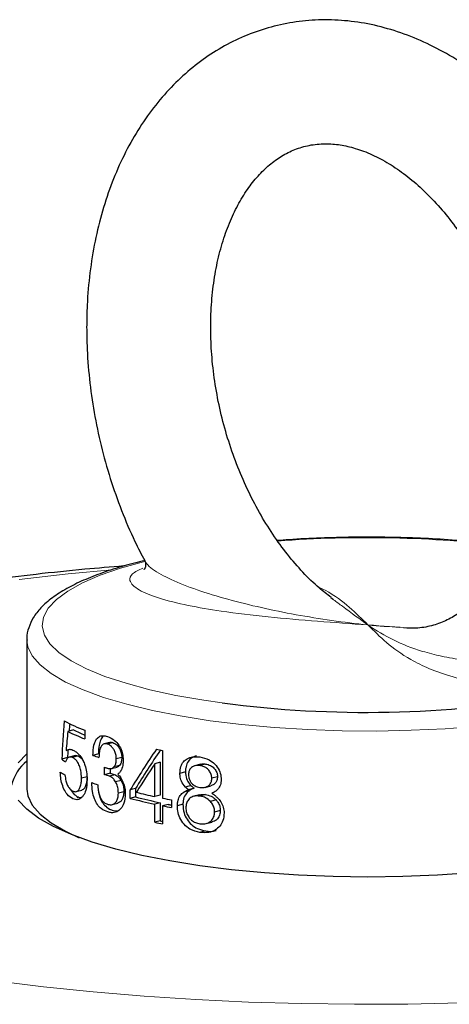
# Model space of a CAD drawing. Units: inches. Extents: x 0.5 to 33.5, y 0.5 to 21.
# Drawn here: x 29.8 to 30.1, y 18 to 18.6 of the extents above; entities that cross this region are included whole.
import ezdxf

# ---------------------------------------------------------------- set-up
doc = ezdxf.new("R2010")
doc.units = ezdxf.units.IN
doc.header["$MEASUREMENT"] = 0

msp = doc.modelspace()

# ---------------------------------------------------------------- linework, layer by layer
at = {"color": 7, "linetype": 'Continuous', "lineweight": 30}
for p, q in [((30.04687, 18.25212), (30.04497, 18.25352)), ((29.84082, 18.22525), (29.84082, 18.12489)), ((29.87212, 18.16468), (29.8683, 18.16366)), ((29.87977, 18.16435), (29.87977, 18.15857)), ((29.87025, 18.15153), (29.86721, 18.15072)), ((29.89639, 18.15624), (29.89271, 18.15526)), ((29.89859, 18.1561), (29.89492, 18.15512)), ((29.8681, 18.14597), (29.86423, 18.14493)), ((29.86731, 18.15079), (29.86721, 18.15072)), ((29.8733, 18.14731), (29.8695, 18.14629)), ((29.87527, 18.14709), (29.87148, 18.14607)), ((29.88891, 18.14849), (29.88521, 18.1475)), ((29.90459, 18.14613), (29.90093, 18.14515)), ((29.93205, 18.15085), (29.93205, 18.11873)), ((29.89305, 18.13448), (29.89305, 18.13963)), ((29.89672, 18.13861), (29.89672, 18.13547)), ((29.89773, 18.1387), (29.90139, 18.13968)), ((29.90302, 18.14068), (29.89936, 18.1397)), ((29.93042, 18.14283), (29.92674, 18.14185)), ((29.92674, 18.11984), (29.92674, 18.14185)), ((29.93042, 18.14283), (29.93042, 18.12082)), ((29.95745, 18.14156), (29.95367, 18.14055)), ((29.9609, 18.14168), (29.9571, 18.14066)), ((29.88126, 18.13316), (29.87752, 18.13216)), ((29.89672, 18.13547), (29.89305, 18.13448)), ((29.90011, 18.13443), (29.89644, 18.13344)), ((29.94738, 18.13637), (29.94365, 18.13537)), ((29.9689, 18.13314), (29.96506, 18.13211)), ((29.90409, 18.13067), (29.90043, 18.12969)), ((29.91387, 18.12528), (29.91022, 18.1243)), ((29.91387, 18.12528), (29.91387, 18.11959)), ((29.95105, 18.12723), (29.9473, 18.12623)), ((29.95317, 18.12538), (29.94941, 18.12437)), ((29.96058, 18.12601), (29.96439, 18.12703)), ((29.87399, 18.12313), (29.87776, 18.12413)), ((29.87556, 18.11933), (29.87442, 18.11903)), ((29.87556, 18.11933), (29.87739, 18.11918)), ((29.90595, 18.12306), (29.90229, 18.12208)), ((29.91022, 18.11861), (29.91022, 18.1243)), ((29.91387, 18.11959), (29.91022, 18.11861)), ((29.93042, 18.12082), (29.92674, 18.11984)), ((29.94998, 18.12375), (29.94624, 18.12275)), ((29.95679, 18.12101), (29.95301, 18.11999)), ((29.96088, 18.12113), (29.95708, 18.12011)), ((29.89818, 18.11437), (29.90185, 18.11535)), ((29.93042, 18.11568), (29.92674, 18.1147)), ((29.92674, 18.1025), (29.92674, 18.1147)), ((29.93042, 18.11568), (29.93042, 18.10348)), ((29.93574, 18.11458), (29.93205, 18.11359)), ((29.93205, 18.11359), (29.93205, 18.10139)), ((29.93805, 18.11756), (29.93805, 18.11242)), ((29.94568, 18.11459), (29.94196, 18.11359)), ((29.96797, 18.11752), (29.96414, 18.11649)), ((29.89885, 18.11042), (29.90208, 18.11032)), ((29.97078, 18.11039), (29.96693, 18.10936)), ((29.93042, 18.10348), (29.92674, 18.1025)), ((29.96139, 18.10166), (29.9652, 18.10268)), ((29.96088, 18.09672), (29.95708, 18.09571))]:
    msp.add_line(p, q, dxfattribs=at)
at = {"color": 8, "linetype": 'Continuous', "lineweight": 0}
msp.add_line((29.87013, 18.15154), (29.86731, 18.15079), dxfattribs=at)
at = {"color": 8, "linetype": 'Continuous', "lineweight": 0, "flags": 128}
for points in [[(29.97211, 18.18277), (29.95976, 18.18456), (29.9409, 18.18786), (29.92342, 18.19167), (29.90749, 18.19594), (29.89328, 18.20062), (29.88094, 18.20567), (29.87061, 18.21103), (29.86239, 18.21666), (29.85637, 18.22247), (29.85262, 18.22842), (29.85117, 18.23445), (29.85204, 18.24048), (29.85522, 18.24646), (29.86068, 18.25231), (29.86835, 18.25799), (29.87817, 18.26342), (29.89001, 18.26855), (29.90377, 18.27334), (29.91928, 18.27771), (29.91986, 18.27786)], [(29.89787, 18.27234), (29.86856, 18.26955), (29.83557, 18.26581)], [(30.14411, 18.16715), (30.12179, 18.16544), (30.09894, 18.16434), (30.07579, 18.16387), (30.05258, 18.16403), (30.02956, 18.16481), (30.00694, 18.16622), (29.98498, 18.16823), (29.96388, 18.17083), (29.94388, 18.17398), (29.92516, 18.17766), (29.90794, 18.18183), (29.89238, 18.18645), (29.87864, 18.19146), (29.86686, 18.19682), (29.85717, 18.20247), (29.84966, 18.20836), (29.84441, 18.21442), (29.84148, 18.22058), (29.84082, 18.22504)], [(29.81943, 17.99601), (29.85196, 17.99198), (29.88538, 17.98852), (29.91956, 17.98564), (29.95436, 17.98336), (29.98963, 17.98167), (30.02524, 17.9806), (30.06103, 17.98014), (30.09685, 17.98029), (30.13257, 17.98106)]]:
    msp.add_lwpolyline(points, dxfattribs=at)
at = {"color": 7, "linetype": 'Continuous', "lineweight": 30, "flags": 128}
for points in [[(29.83501, 18.14239), (29.84072, 18.1485), (29.84082, 18.14859)], [(29.84082, 18.12489), (29.84148, 18.12023), (29.84441, 18.11406), (29.84966, 18.108), (29.85717, 18.10211), (29.86686, 18.09646), (29.87606, 18.09217)], [(30.13953, 18.06844), (30.11673, 18.06691), (30.09347, 18.06599), (30.06998, 18.06568), (30.0465, 18.06599), (30.02324, 18.06691), (30.00044, 18.06844), (29.9783, 18.07056), (29.95705, 18.07326), (29.93688, 18.0765), (29.91799, 18.08025), (29.90057, 18.08448), (29.88478, 18.08915), (29.87078, 18.09421), (29.85869, 18.09961), (29.84864, 18.1053), (29.84072, 18.11123), (29.83501, 18.11734)]]:
    msp.add_lwpolyline(points, dxfattribs=at)
at = {"color": 8, "linetype": 'Continuous', "lineweight": 0}
msp.add_arc((30.06965, 17.51323), 0.78064, 83.07605, 94.43125, dxfattribs=at)
at = {"color": 7, "linetype": 'Continuous', "lineweight": 30}
for centre, radius, start, end in [((30.06926, 18.92101), 0.74461, 262.50317, 279.78198), ((29.93405, 18.30199), 0.14796, 242.59627, 248.47535), ((29.93488, 18.28947), 0.13969, 243.30196, 246.76218), ((29.93665, 18.30223), 0.15451, 243.74657, 248.39838), ((30.02148, 18.5938), 0.45189, 258.041, 258.58563), ((29.96209, 18.35813), 0.22422, 249.94812, 251.04889), ((29.85911, 18.12073), 0.0293, 128.64458, 166.88122), ((29.91743, 18.23295), 0.11094, 240.80428, 242.64249), ((29.96067, 18.3355), 0.21998, 249.71898, 250.83472), ((30.00839, 18.49674), 0.39067, 255.44595, 257.93632), ((30.01007, 18.4904), 0.38309, 255.4569, 257.99961), ((30.01098, 18.51327), 0.40235, 256.11366, 257.91516), ((30.02653, 18.58678), 0.47749, 258.58747, 259.32096), ((30.02653, 18.58164), 0.47749, 258.58747, 259.32096), ((30.0265, 18.56713), 0.46156, 258.65914, 258.95137), ((30.02092, 18.54161), 0.4491, 257.89544, 258.58684), ((30.02107, 18.52827), 0.43435, 257.95399, 258.17369)]:
    msp.add_arc(centre, radius, start, end, dxfattribs=at)
for centre, major_axis, ratio, start_param, end_param in [((30.06998, 18.71335), (0.16785, 1.63067), 0.095684, 1.919915, 1.936681), ((30.06998, 18.71335), (0.16406, 1.5939), 0.095684, 1.929292, 1.932552), ((30.06998, 18.59013), (0.16945, 1.34379), 0.114817, 1.908187, 1.918355), ((30.06998, 18.16399), (0.21374, 0.2606), 0.317157, 1.870898, 1.97325), ((30.06998, 18.16709), (0.22914, -0.01182), 0.313639, 3.613751, 3.638294), ((30.06998, 18.71335), (0.16406, 1.5939), 0.095684, 1.941168, 1.944577), ((30.06998, 18.16399), (0.20892, 0.25472), 0.317157, 1.874055, 1.972928), ((30.06998, 18.15558), (0.21351, 0.26238), 0.317313, 1.874191, 1.943675), ((30.06998, 18.15544), (0.21303, 0.26603), 0.317567, 1.937928, 1.939429)]:
    msp.add_ellipse(centre, major_axis=major_axis, ratio=ratio, start_param=start_param, end_param=end_param, dxfattribs=at)
for points, knots in [([(30.22026, 18.2177), (30.22209, 18.22032), (30.22752, 18.22809), (30.23505, 18.24249), (30.2429, 18.26071), (30.24922, 18.28017), (30.25404, 18.3006), (30.2573, 18.32185), (30.25898, 18.3437), (30.25908, 18.36596), (30.25761, 18.38846), (30.2546, 18.411), (30.25008, 18.43341), (30.24407, 18.45552), (30.23663, 18.47715), (30.22782, 18.49812), (30.21768, 18.51828), (30.20629, 18.53746), (30.19372, 18.5555), (30.18003, 18.57225), (30.16534, 18.58754), (30.14973, 18.60121), (30.13335, 18.61313), (30.11632, 18.62314), (30.09884, 18.63114), (30.08108, 18.63702), (30.06324, 18.64075), (30.04552, 18.6423), (30.0281, 18.64172), (30.01113, 18.63905), (29.99477, 18.63435), (29.97912, 18.62771), (29.9643, 18.61919), (29.95041, 18.60888), (29.93752, 18.59683), (29.92573, 18.58311), (29.91513, 18.56781), (29.90581, 18.55103), (29.89786, 18.5329), (29.89137, 18.51358), (29.88638, 18.49324), (29.88297, 18.47207), (29.88125, 18.45265), (29.88108, 18.44024), (29.881, 18.43524)], [0, 0, 0, 0, 0.012272, 0.036358, 0.06069, 0.085208, 0.109848, 0.134556, 0.159287, 0.184016, 0.208732, 0.233434, 0.25813, 0.282828, 0.307538, 0.332271, 0.357036, 0.381843, 0.4067, 0.431606, 0.456552, 0.481504, 0.506415, 0.53122, 0.555839, 0.580195, 0.604229, 0.627916, 0.651275, 0.674366, 0.697281, 0.720124, 0.742977, 0.76595, 0.789136, 0.812597, 0.836361, 0.860417, 0.884725, 0.909225, 0.933855, 0.958557, 0.983288, 1, 1, 1, 1]), ([(29.96434, 18.43524), (29.96437, 18.4382), (29.96447, 18.44695), (29.96562, 18.46102), (29.96817, 18.477), (29.97191, 18.49187), (29.9767, 18.50547), (29.98242, 18.51764), (29.98893, 18.52829), (29.9961, 18.53735), (30.00382, 18.54481), (30.01208, 18.55073), (30.02095, 18.55514), (30.03063, 18.55797), (30.04075, 18.55897), (30.0511, 18.5582), (30.06159, 18.55583), (30.07259, 18.55171), (30.08401, 18.54566), (30.09533, 18.53789), (30.10645, 18.52844), (30.11722, 18.51739), (30.12749, 18.50484), (30.13709, 18.49091), (30.14589, 18.47576), (30.15375, 18.45958), (30.16054, 18.44256), (30.16618, 18.42493), (30.17057, 18.40691), (30.17366, 18.38876), (30.17541, 18.37071), (30.17583, 18.35302), (30.17493, 18.33592), (30.17276, 18.31964), (30.16939, 18.30439), (30.16493, 18.29035), (30.1595, 18.2777), (30.15323, 18.26655), (30.14626, 18.25698), (30.13871, 18.24899), (30.13064, 18.24258), (30.12198, 18.23767), (30.11257, 18.23436), (30.10328, 18.2327), (30.0967, 18.23302), (30.09391, 18.23316)], [0, 0, 0, 0, 0.011682, 0.034539, 0.057321, 0.080029, 0.10269, 0.125348, 0.148079, 0.171029, 0.194424, 0.218601, 0.244005, 0.271024, 0.299319, 0.323515, 0.346563, 0.371047, 0.394705, 0.417889, 0.440846, 0.46372, 0.486583, 0.50947, 0.532403, 0.555387, 0.578413, 0.601467, 0.62453, 0.647581, 0.670594, 0.693552, 0.716438, 0.739246, 0.761976, 0.784647, 0.807302, 0.829997, 0.852856, 0.876075, 0.899953, 0.924907, 0.951381, 0.979387, 1, 1, 1, 1]), ([(29.881, 18.43524), (29.88105, 18.4312), (29.88118, 18.41971), (29.88263, 18.40061), (29.88579, 18.37807), (29.89049, 18.35569), (29.89664, 18.33362), (29.90427, 18.31209), (29.91203, 18.29359), (29.91776, 18.28272), (29.92, 18.27847)], [0, 0, 0, 0, 0.075773, 0.214937, 0.354009, 0.493045, 0.632098, 0.771231, 0.910491, 1, 1, 1, 1]), ([(30.04517, 18.25375), (30.04249, 18.2558), (30.03611, 18.26069), (30.02624, 18.27039), (30.01579, 18.28242), (30.00596, 18.29593), (29.99688, 18.31069), (29.98869, 18.32655), (29.98154, 18.34332), (29.97551, 18.36077), (29.97071, 18.37869), (29.96718, 18.39683), (29.96503, 18.41461), (29.96437, 18.42739), (29.96434, 18.43409), (29.96434, 18.43524)], [0, 0, 0, 0, 0.060722, 0.144702, 0.228584, 0.312509, 0.396588, 0.480854, 0.565285, 0.649838, 0.73445, 0.819047, 0.903532, 0.983388, 1, 1, 1, 1]), ([(30.16392, 18.2886), (30.1575, 18.28936), (30.14447, 18.29088), (30.1239, 18.29251), (30.10271, 18.29365), (30.08121, 18.29422), (30.05961, 18.29424), (30.03814, 18.29366), (30.02125, 18.29287), (30.01179, 18.29208), (30.00919, 18.29186)], [0, 0, 0, 0, 0.13218, 0.268455, 0.404589, 0.540637, 0.676644, 0.812653, 0.94869, 1, 1, 1, 1]), ([(29.92019, 18.2786), (29.9154, 18.27738), (29.90524, 18.2748), (29.89147, 18.27032), (29.87859, 18.26525), (29.86733, 18.2597), (29.85771, 18.25358), (29.85029, 18.24711), (29.84499, 18.24036), (29.84194, 18.23354), (29.8406, 18.22825), (29.84093, 18.22543), (29.84099, 18.22492)], [0, 0, 0, 0, 0.103425, 0.219524, 0.33646, 0.454579, 0.574286, 0.695624, 0.798315, 0.891918, 0.980812, 1, 1, 1, 1]), ([(29.92005, 18.27821), (29.92027, 18.27777), (29.92078, 18.27675), (29.9205, 18.27351), (29.91924, 18.27212), (29.91943, 18.27227), (29.91948, 18.27231)], [0, 0, 0, 0, 0.268921, 0.613916, 0.902937, 1, 1, 1, 1]), ([(29.90597, 18.27484), (29.89721, 18.27412), (29.87731, 18.27249), (29.84702, 18.26929), (29.8151, 18.26538), (29.78403, 18.26093), (29.7539, 18.25595), (29.7248, 18.25046), (29.69681, 18.24446), (29.67001, 18.23795), (29.64447, 18.23093), (29.62023, 18.22339), (29.59735, 18.21531), (29.57586, 18.20663), (29.55578, 18.19731), (29.53717, 18.18724), (29.52009, 18.17629), (29.50538, 18.16484), (29.49319, 18.15312), (29.48352, 18.14148), (29.47588, 18.12957), (29.47011, 18.11738), (29.46623, 18.10451), (29.46432, 18.09452), (29.46443, 18.08881), (29.46445, 18.08776)], [0, 0, 0, 0, 0.036812, 0.083634, 0.130521, 0.177491, 0.224564, 0.271763, 0.319121, 0.366675, 0.414473, 0.462576, 0.511061, 0.560023, 0.609573, 0.659809, 0.710745, 0.762035, 0.806338, 0.84737, 0.885418, 0.921173, 0.955379, 0.99183, 1, 1, 1, 1]), ([(29.88521, 18.1475), (29.88531, 18.14992), (29.88547, 18.1538), (29.88711, 18.15805), (29.88921, 18.16023), (29.89193, 18.16097), (29.8939, 18.1605), (29.89496, 18.16025)], [0, 0, 0, 0, 0.290791, 0.467513, 0.644927, 0.810738, 1, 1, 1, 1]), ([(29.89262, 18.16061), (29.89248, 18.16054), (29.89153, 18.16011), (29.89034, 18.15796), (29.88909, 18.15397), (29.88898, 18.15053), (29.88891, 18.14849)], [0, 0, 0, 0, 0.048194, 0.326774, 0.599745, 1, 1, 1, 1]), ([(29.89496, 18.16025), (29.89661, 18.15955), (29.89928, 18.15841), (29.90263, 18.15461), (29.90464, 18.15069), (29.90544, 18.14705), (29.90549, 18.14504), (29.90551, 18.14433)], [0, 0, 0, 0, 0.324997, 0.526932, 0.72977, 0.905039, 1, 1, 1, 1]), ([(29.86731, 18.15079), (29.86779, 18.15105), (29.86869, 18.15156), (29.8702, 18.15166), (29.87124, 18.15128), (29.87176, 18.15108)], [0, 0, 0, 0, 0.354933, 0.672373, 1, 1, 1, 1]), ([(29.89492, 18.15512), (29.89416, 18.15527), (29.89287, 18.15554), (29.89134, 18.15459), (29.89018, 18.15278), (29.88947, 18.14983), (29.88934, 18.14734), (29.88927, 18.14606)], [0, 0, 0, 0, 0.216475, 0.365525, 0.514212, 0.75068, 1, 1, 1, 1]), ([(29.90093, 18.14515), (29.90088, 18.14615), (29.90078, 18.14802), (29.89979, 18.15065), (29.89843, 18.15281), (29.89672, 18.1544), (29.89551, 18.15488), (29.89492, 18.15512)], [0, 0, 0, 0, 0.220018, 0.408239, 0.595524, 0.805397, 1, 1, 1, 1]), ([(29.89642, 18.15614), (29.89662, 18.15622), (29.89729, 18.15649), (29.89806, 18.15626), (29.89859, 18.1561)], [0, 0, 0, 0, 0.302798, 1, 1, 1, 1]), ([(29.89859, 18.1561), (29.89952, 18.15568), (29.90108, 18.15497), (29.90298, 18.15254), (29.90416, 18.14995), (29.90456, 18.1477), (29.90458, 18.14647), (29.90459, 18.14613)], [0, 0, 0, 0, 0.30544, 0.515404, 0.725539, 0.923912, 1, 1, 1, 1]), ([(29.87148, 18.14607), (29.87074, 18.14624), (29.8693, 18.14655), (29.86769, 18.14532), (29.86703, 18.14383), (29.86677, 18.14324)], [0, 0, 0, 0, 0.38926, 0.755552, 1, 1, 1, 1]), ([(29.87752, 18.13216), (29.87745, 18.13385), (29.87732, 18.1367), (29.87617, 18.14059), (29.87475, 18.14333), (29.8731, 18.14517), (29.87201, 18.14578), (29.87148, 18.14607)], [0, 0, 0, 0, 0.276702, 0.46368, 0.650855, 0.829663, 1, 1, 1, 1]), ([(29.87176, 18.15108), (29.87247, 18.1507), (29.87425, 18.14974), (29.87672, 18.14731), (29.87813, 18.14475), (29.87863, 18.14384)], [0, 0, 0, 0, 0.299104, 0.75185, 1, 1, 1, 1]), ([(29.87332, 18.14724), (29.8734, 18.14729), (29.87397, 18.14762), (29.87466, 18.14734), (29.87527, 18.14709)], [0, 0, 0, 0, 0.126765, 1, 1, 1, 1]), ([(29.87527, 18.14709), (29.87606, 18.14665), (29.87727, 18.14598), (29.87833, 18.14429), (29.87868, 18.14371)], [0, 0, 0, 0, 0.659679, 1, 1, 1, 1]), ([(29.89936, 18.1397), (29.89972, 18.1402), (29.90044, 18.14119), (29.90088, 18.14321), (29.90092, 18.14457), (29.90093, 18.14515)], [0, 0, 0, 0, 0.364712, 0.729906, 1, 1, 1, 1]), ([(29.90459, 18.14613), (29.90458, 18.14559), (29.90454, 18.14409), (29.90407, 18.14208), (29.90332, 18.14108), (29.90302, 18.14068)], [0, 0, 0, 0, 0.252017, 0.696991, 1, 1, 1, 1]), ([(29.94365, 18.13537), (29.94376, 18.13696), (29.94397, 18.13986), (29.94587, 18.14326), (29.94857, 18.14552), (29.95238, 18.14686), (29.95539, 18.14659), (29.9571, 18.14645)], [0, 0, 0, 0, 0.2115515, 0.3850525, 0.5579798, 0.7500307, 1, 1, 1, 1]), ([(29.9547, 18.14722), (29.95355, 18.1468), (29.95117, 18.14591), (29.94865, 18.14295), (29.9475, 18.13952), (29.94742, 18.13726), (29.94738, 18.13637)], [0, 0, 0, 0, 0.27395, 0.564276, 0.828694, 1, 1, 1, 1]), ([(29.9571, 18.14645), (29.95919, 18.14596), (29.96275, 18.14515), (29.96727, 18.14176), (29.97014, 18.13783), (29.97127, 18.13405), (29.97134, 18.13191), (29.97136, 18.13118)], [0, 0, 0, 0, 0.2996864, 0.5094464, 0.7200834, 0.9047661, 1, 1, 1, 1]), ([(29.87863, 18.14384), (29.87905, 18.1429), (29.88007, 18.1406), (29.88112, 18.13621), (29.88123, 18.13298), (29.88129, 18.13129)], [0, 0, 0, 0, 0.251594, 0.608847, 1, 1, 1, 1]), ([(29.89305, 18.13963), (29.89332, 18.13949), (29.89386, 18.1392), (29.89469, 18.13894), (29.89552, 18.13873), (29.89608, 18.13865), (29.89635, 18.13861)], [0, 0, 0, 0, 0.2502433, 0.4998875, 0.7495489, 1, 1, 1, 1]), ([(29.89635, 18.13861), (29.89663, 18.1386), (29.89718, 18.13857), (29.89824, 18.13878), (29.89891, 18.13934), (29.89936, 18.1397)], [0, 0, 0, 0, 0.251789, 0.504344, 1, 1, 1, 1]), ([(29.90302, 18.14068), (29.9028, 18.14047), (29.90232, 18.13998), (29.90171, 18.13984), (29.90137, 18.13976)], [0, 0, 0, 0, 0.437393, 1, 1, 1, 1]), ([(29.90551, 18.14433), (29.90548, 18.14348), (29.90541, 18.14115), (29.90463, 18.13802), (29.90345, 18.13642), (29.90297, 18.13578)], [0, 0, 0, 0, 0.251875, 0.697238, 1, 1, 1, 1]), ([(29.9571, 18.14066), (29.95587, 18.14074), (29.95384, 18.14086), (29.95144, 18.13957), (29.94995, 18.1378), (29.94945, 18.1359), (29.94941, 18.13479), (29.9494, 18.13448)], [0, 0, 0, 0, 0.319037, 0.52646, 0.734264, 0.926654, 1, 1, 1, 1]), ([(29.96506, 18.13211), (29.96499, 18.13296), (29.96486, 18.13467), (29.96354, 18.13708), (29.96163, 18.13897), (29.95938, 18.1402), (29.95784, 18.14051), (29.9571, 18.14066)], [0, 0, 0, 0, 0.196098, 0.394752, 0.601172, 0.808772, 1, 1, 1, 1]), ([(29.95747, 18.14149), (29.95764, 18.14156), (29.95868, 18.14198), (29.95988, 18.14182), (29.9609, 18.14168)], [0, 0, 0, 0, 0.161604, 1, 1, 1, 1]), ([(29.9609, 18.14168), (29.96201, 18.14142), (29.96398, 18.14097), (29.9665, 18.13911), (29.96822, 18.13683), (29.96884, 18.13467), (29.96889, 18.13347), (29.9689, 18.13314)], [0, 0, 0, 0, 0.286332, 0.503222, 0.720585, 0.92075, 1, 1, 1, 1]), ([(29.87178, 18.11832), (29.87043, 18.11913), (29.86823, 18.12046), (29.86566, 18.12459), (29.86412, 18.12902), (29.86347, 18.13308), (29.86335, 18.13535), (29.86331, 18.1361)], [0, 0, 0, 0, 0.320301, 0.523657, 0.72802, 0.909849, 1, 1, 1, 1]), ([(29.86644, 18.13441), (29.86659, 18.13302), (29.86683, 18.13064), (29.8679, 18.12762), (29.86933, 18.12522), (29.87076, 18.12396), (29.87174, 18.12348), (29.87196, 18.12337)], [0, 0, 0, 0, 0.261451, 0.447136, 0.632227, 0.915726, 1, 1, 1, 1]), ([(29.87196, 18.12337), (29.87274, 18.12316), (29.87408, 18.12281), (29.87572, 18.12423), (29.87682, 18.12635), (29.87744, 18.12912), (29.87749, 18.13119), (29.87752, 18.13216)], [0, 0, 0, 0, 0.256946, 0.443533, 0.629403, 0.828287, 1, 1, 1, 1]), ([(29.88126, 18.13316), (29.88117, 18.13145), (29.88103, 18.12856), (29.87975, 18.12566), (29.87862, 18.12427), (29.87787, 18.12424), (29.87773, 18.12424)], [0, 0, 0, 0, 0.391593, 0.664508, 0.938473, 1, 1, 1, 1]), ([(29.89644, 18.13344), (29.89587, 18.13366), (29.89502, 18.13399), (29.89389, 18.13437), (29.89333, 18.13445), (29.89305, 18.13448)], [0, 0, 0, 0, 0.498133, 0.748313, 1, 1, 1, 1]), ([(29.90043, 18.12969), (29.90015, 18.13013), (29.8994, 18.13134), (29.898, 18.13266), (29.89691, 18.13321), (29.89644, 18.13344)], [0, 0, 0, 0, 0.251297, 0.67927, 1, 1, 1, 1]), ([(29.89672, 18.13547), (29.897, 18.13543), (29.89769, 18.13533), (29.89882, 18.13493), (29.89968, 18.13459), (29.90011, 18.13443)], [0, 0, 0, 0, 0.251211, 0.625213, 1, 1, 1, 1]), ([(29.90011, 18.13443), (29.90047, 18.13425), (29.9012, 18.1339), (29.90251, 18.13288), (29.90347, 18.1317), (29.90401, 18.1308), (29.90409, 18.13067)], [0, 0, 0, 0, 0.251107, 0.498483, 0.928939, 1, 1, 1, 1]), ([(29.90297, 18.13578), (29.90289, 18.13569), (29.90272, 18.13551), (29.90239, 18.13518), (29.90211, 18.13498), (29.90193, 18.13484)], [0, 0, 0, 0, 0.250167, 0.500488, 1, 1, 1, 1]), ([(29.90193, 18.13484), (29.90211, 18.13466), (29.90246, 18.13429), (29.90315, 18.13351), (29.90362, 18.13283), (29.90393, 18.13238)], [0, 0, 0, 0, 0.250646, 0.501409, 1, 1, 1, 1]), ([(29.90393, 18.13238), (29.90462, 18.13115), (29.90602, 18.12867), (29.90682, 18.12483), (29.90688, 18.12258), (29.90691, 18.12175)], [0, 0, 0, 0, 0.3859834, 0.7739026, 1, 1, 1, 1]), ([(29.9473, 18.12623), (29.94634, 18.12744), (29.94454, 18.12969), (29.94371, 18.13311), (29.94367, 18.13489), (29.94365, 18.13537)], [0, 0, 0, 0, 0.457867, 0.852342, 1, 1, 1, 1]), ([(29.94738, 18.13637), (29.94752, 18.13484), (29.94776, 18.132), (29.94951, 18.12894), (29.95071, 18.12761), (29.95105, 18.12723)], [0, 0, 0, 0, 0.457486, 0.847438, 1, 1, 1, 1]), ([(29.9494, 18.13448), (29.94943, 18.13397), (29.94949, 18.13272), (29.95012, 18.13067), (29.95106, 18.12943), (29.95153, 18.12881)], [0, 0, 0, 0, 0.250688, 0.622319, 1, 1, 1, 1]), ([(29.9571, 18.12589), (29.95833, 18.12582), (29.96038, 18.12569), (29.9629, 18.127), (29.96447, 18.1288), (29.96501, 18.1307), (29.96505, 18.13179), (29.96506, 18.13211)], [0, 0, 0, 0, 0.316025, 0.527554, 0.740193, 0.92589, 1, 1, 1, 1]), ([(29.9689, 18.13314), (29.96883, 18.1323), (29.9687, 18.13062), (29.96736, 18.1286), (29.96582, 18.12742), (29.9647, 18.1272), (29.96436, 18.12713)], [0, 0, 0, 0, 0.282978, 0.569496, 0.86785, 1, 1, 1, 1]), ([(29.88129, 18.13129), (29.88115, 18.12876), (29.8809, 18.12448), (29.87882, 18.12019), (29.87643, 18.11792), (29.87393, 18.11751), (29.87239, 18.11809), (29.87178, 18.11832)], [0, 0, 0, 0, 0.283983, 0.479053, 0.673784, 0.870756, 1, 1, 1, 1]), ([(29.89518, 18.10943), (29.89368, 18.11004), (29.89119, 18.11104), (29.88808, 18.11427), (29.88599, 18.11836), (29.88473, 18.12357), (29.88453, 18.12721), (29.88442, 18.12917)], [0, 0, 0, 0, 0.254653, 0.423958, 0.594646, 0.781732, 1, 1, 1, 1]), ([(29.88844, 18.12773), (29.8886, 18.12553), (29.88887, 18.12187), (29.89069, 18.11708), (29.89314, 18.11357), (29.89599, 18.11148), (29.89802, 18.11072), (29.89885, 18.11042)], [0, 0, 0, 0, 0.265002, 0.440798, 0.617111, 0.845577, 1, 1, 1, 1]), ([(29.88845, 18.12772), (29.88863, 18.1256), (29.88889, 18.12253), (29.8902, 18.11869), (29.89178, 18.11645), (29.89358, 18.11517), (29.89482, 18.11471), (29.89534, 18.11452)], [0, 0, 0, 0, 0.358234, 0.516713, 0.676673, 0.863587, 1, 1, 1, 1]), ([(29.90229, 18.12208), (29.90227, 18.12273), (29.90223, 18.12453), (29.90168, 18.12725), (29.90079, 18.12898), (29.90043, 18.12969)], [0, 0, 0, 0, 0.251883, 0.695079, 1, 1, 1, 1]), ([(29.90409, 18.13067), (29.90462, 18.12955), (29.90559, 18.12748), (29.90592, 18.12478), (29.90594, 18.12341), (29.90595, 18.12306)], [0, 0, 0, 0, 0.468645, 0.865098, 1, 1, 1, 1]), ([(29.94941, 18.12437), (29.94905, 18.12467), (29.94851, 18.12511), (29.94781, 18.12574), (29.94747, 18.12607), (29.9473, 18.12623)], [0, 0, 0, 0, 0.499453, 0.749647, 1, 1, 1, 1]), ([(29.95317, 18.12538), (29.95261, 18.12518), (29.95176, 18.12487), (29.95073, 18.12426), (29.95023, 18.12392), (29.94998, 18.12375)], [0, 0, 0, 0, 0.496354, 0.747726, 1, 1, 1, 1]), ([(29.95105, 18.12723), (29.95139, 18.12691), (29.9519, 18.12642), (29.95262, 18.12582), (29.95299, 18.12552), (29.95317, 18.12538)], [0, 0, 0, 0, 0.499376, 0.749601, 1, 1, 1, 1]), ([(29.95153, 18.12881), (29.95192, 18.12842), (29.95299, 18.12735), (29.95494, 18.12634), (29.95645, 18.12603), (29.9571, 18.12589)], [0, 0, 0, 0, 0.245085, 0.674197, 1, 1, 1, 1]), ([(29.97136, 18.13118), (29.97126, 18.12997), (29.97106, 18.12753), (29.9694, 18.12479), (29.96791, 18.12366), (29.9673, 18.1232)], [0, 0, 0, 0, 0.368986, 0.741196, 1, 1, 1, 1]), ([(29.87025, 18.12467), (29.87036, 18.12444), (29.87123, 18.12255), (29.8731, 18.12073), (29.87485, 18.11974), (29.87556, 18.11933)], [0, 0, 0, 0, 0.078659, 0.626514, 1, 1, 1, 1]), ([(29.90691, 18.12175), (29.90674, 18.11946), (29.90644, 18.11557), (29.90405, 18.11159), (29.90121, 18.10932), (29.89808, 18.10871), (29.89603, 18.10922), (29.89518, 18.10943)], [0, 0, 0, 0, 0.268436, 0.457683, 0.646153, 0.852595, 1, 1, 1, 1]), ([(29.89534, 18.11452), (29.89637, 18.11434), (29.89812, 18.11402), (29.90027, 18.11543), (29.90165, 18.11753), (29.90223, 18.11995), (29.90228, 18.12152), (29.90229, 18.12208)], [0, 0, 0, 0, 0.288193, 0.491315, 0.694675, 0.891592, 1, 1, 1, 1]), ([(29.90595, 18.12306), (29.90588, 18.12191), (29.90577, 18.1198), (29.90466, 18.11739), (29.90333, 18.11586), (29.90226, 18.11559), (29.90181, 18.11548)], [0, 0, 0, 0, 0.304726, 0.561075, 0.81653, 1, 1, 1, 1]), ([(29.94196, 18.11359), (29.942, 18.11453), (29.9421, 18.11676), (29.94328, 18.11992), (29.94497, 18.1218), (29.94605, 18.12261), (29.94624, 18.12275)], [0, 0, 0, 0, 0.247431, 0.586469, 0.926312, 1, 1, 1, 1]), ([(29.94998, 18.12375), (29.949, 18.1229), (29.94702, 18.1212), (29.94581, 18.11768), (29.94571, 18.11538), (29.94568, 18.11459)], [0, 0, 0, 0, 0.393081, 0.790469, 1, 1, 1, 1]), ([(29.94624, 18.12275), (29.94673, 18.12308), (29.94747, 18.12359), (29.94856, 18.12406), (29.94913, 18.12427), (29.94941, 18.12437)], [0, 0, 0, 0, 0.496373, 0.747742, 1, 1, 1, 1]), ([(29.95708, 18.12011), (29.95566, 18.12021), (29.95322, 18.12037), (29.95026, 18.11883), (29.94841, 18.11661), (29.94772, 18.1142), (29.94768, 18.11275), (29.94766, 18.11228)], [0, 0, 0, 0, 0.298059, 0.50956, 0.721882, 0.91049, 1, 1, 1, 1]), ([(29.95683, 18.12088), (29.95717, 18.12101), (29.95842, 18.12146), (29.95984, 18.12127), (29.96088, 18.12113)], [0, 0, 0, 0, 0.271696, 1, 1, 1, 1]), ([(29.96414, 18.11649), (29.96309, 18.1174), (29.96112, 18.11912), (29.95855, 18.11986), (29.95727, 18.12008), (29.95708, 18.12011)], [0, 0, 0, 0, 0.4870875, 0.9255921, 1, 1, 1, 1]), ([(29.96088, 18.12113), (29.96211, 18.12085), (29.96399, 18.12044), (29.96638, 18.11903), (29.96743, 18.11803), (29.96797, 18.11752)], [0, 0, 0, 0, 0.487404, 0.738494, 1, 1, 1, 1]), ([(29.9673, 18.1232), (29.96693, 18.12297), (29.96639, 18.12263), (29.96561, 18.12228), (29.96522, 18.12212), (29.96502, 18.12204)], [0, 0, 0, 0, 0.498085, 0.748829, 1, 1, 1, 1]), ([(29.96502, 18.12204), (29.96563, 18.12164), (29.96655, 18.12105), (29.96769, 18.1201), (29.96825, 18.11959), (29.96852, 18.11933)], [0, 0, 0, 0, 0.496822, 0.748023, 1, 1, 1, 1]), ([(29.96852, 18.11933), (29.96922, 18.11864), (29.97086, 18.11697), (29.97267, 18.11365), (29.97325, 18.1107), (29.97328, 18.10913), (29.97328, 18.10884)], [0, 0, 0, 0, 0.248624, 0.59215, 0.924144, 1, 1, 1, 1]), ([(29.95708, 18.09571), (29.95478, 18.09625), (29.95095, 18.09716), (29.94633, 18.10096), (29.94345, 18.10526), (29.94212, 18.10973), (29.942, 18.11244), (29.94196, 18.11359)], [0, 0, 0, 0, 0.294221, 0.49024, 0.686955, 0.868351, 1, 1, 1, 1]), ([(29.94568, 18.11459), (29.94581, 18.11267), (29.94604, 18.10918), (29.94824, 18.1044), (29.95137, 18.10073), (29.95567, 18.09785), (29.95902, 18.09713), (29.96088, 18.09672)], [0, 0, 0, 0, 0.218151, 0.39526, 0.572282, 0.762591, 1, 1, 1, 1]), ([(29.94766, 18.11228), (29.94774, 18.1112), (29.94789, 18.10904), (29.94934, 18.10611), (29.95144, 18.10381), (29.95405, 18.10214), (29.95604, 18.10171), (29.95708, 18.10149)], [0, 0, 0, 0, 0.201265, 0.404344, 0.58032, 0.781117, 1, 1, 1, 1]), ([(29.96693, 18.10936), (29.9669, 18.11), (29.96682, 18.11159), (29.96599, 18.11417), (29.96475, 18.11571), (29.96414, 18.11649)], [0, 0, 0, 0, 0.249825, 0.624161, 1, 1, 1, 1]), ([(29.96797, 18.11752), (29.96839, 18.11702), (29.96944, 18.11577), (29.97058, 18.1133), (29.97072, 18.11137), (29.97078, 18.11039)], [0, 0, 0, 0, 0.249403, 0.620962, 1, 1, 1, 1]), ([(29.95708, 18.10149), (29.95854, 18.1014), (29.96102, 18.10125), (29.96412, 18.1028), (29.9661, 18.10504), (29.96687, 18.10745), (29.96692, 18.1089), (29.96693, 18.10936)], [0, 0, 0, 0, 0.3010022, 0.5122785, 0.7237684, 0.913296, 1, 1, 1, 1]), ([(29.97328, 18.10884), (29.97315, 18.10706), (29.97291, 18.10377), (29.97061, 18.09978), (29.96732, 18.09702), (29.96269, 18.09527), (29.95911, 18.09555), (29.95708, 18.09571)], [0, 0, 0, 0, 0.204407, 0.377476, 0.550006, 0.745667, 1, 1, 1, 1]), ([(29.97078, 18.11039), (29.97071, 18.10936), (29.97055, 18.10729), (29.96902, 18.10488), (29.96716, 18.10333), (29.96576, 18.10295), (29.96517, 18.1028)], [0, 0, 0, 0, 0.2803001, 0.5625874, 0.8134219, 1, 1, 1, 1]), ([(29.96088, 18.09672), (29.96327, 18.09637), (29.96574, 18.096), (29.96785, 18.09699), (29.96792, 18.09702)], [0, 0, 0, 0, 0.967544, 1, 1, 1, 1])]:
    msp.add_open_spline(points, degree=3, knots=knots, dxfattribs=at)
at = {"color": 8, "linetype": 'Continuous', "lineweight": 0}
for points, knots in [([(29.92004, 18.27849), (29.92038, 18.2778), (29.92134, 18.27588), (29.9266, 18.2715), (29.93754, 18.26538), (29.95515, 18.25856), (29.97585, 18.25224), (29.99822, 18.24668), (30.02951, 18.24034), (30.05372, 18.23692), (30.06992, 18.23521), (30.06998, 18.2352)], [0, 0, 0, 0, 0.0316312, 0.0884502, 0.2030365, 0.3301012, 0.4606049, 0.594392, 0.7282665, 0.998911, 1, 1, 1, 1]), ([(30.06998, 18.2352), (30.06992, 18.23521), (30.05862, 18.23602), (30.03607, 18.23763), (30.00287, 18.24049), (29.97348, 18.24398), (29.94867, 18.24817), (29.92946, 18.25287), (29.91748, 18.25765), (29.91171, 18.26183), (29.90946, 18.26549), (29.91056, 18.26961), (29.91612, 18.27212), (29.91884, 18.27334)], [0, 0, 0, 0, 0.000846, 0.146553, 0.292221, 0.437189, 0.547829, 0.658079, 0.760988, 0.813134, 0.865179, 0.934241, 1, 1, 1, 1]), ([(30.03647, 18.26079), (30.03806, 18.26003), (30.04712, 18.25571), (30.05786, 18.24706), (30.06599, 18.23919), (30.06997, 18.23522), (30.06998, 18.2352)], [0, 0, 0, 0, 0.096205, 0.546487, 0.998004, 1, 1, 1, 1]), ([(30.06998, 18.2352), (30.06996, 18.23522), (30.06437, 18.239), (30.05753, 18.24436), (30.0489, 18.25065), (30.04687, 18.25212)], [0, 0, 0, 0, 0.003518, 0.76553, 1, 1, 1, 1]), ([(30.06998, 18.2352), (30.07001, 18.23518), (30.07559, 18.2314), (30.08676, 18.22469), (30.10281, 18.21827), (30.11901, 18.2141), (30.13206, 18.21182), (30.14511, 18.21033), (30.15858, 18.20937), (30.17362, 18.20909), (30.18892, 18.20977), (30.20123, 18.21108), (30.20814, 18.21243), (30.21214, 18.21347), (30.21595, 18.2146), (30.21859, 18.21593), (30.22015, 18.21717), (30.22014, 18.21751), (30.22014, 18.21777)], [0, 0, 0, 0, 0.000838, 0.182436, 0.364903, 0.463123, 0.562636, 0.621482, 0.681441, 0.762682, 0.81551, 0.863948, 0.911514, 0.911657, 0.93087, 0.98016, 0.984724, 1, 1, 1, 1]), ([(30.09145, 18.23356), (30.08438, 18.23399), (30.07724, 18.23443), (30.07005, 18.2352), (30.06998, 18.2352)], [0, 0, 0, 0, 0.990974, 1, 1, 1, 1]), ([(30.06998, 18.2352), (30.07005, 18.2352), (30.0797, 18.2345), (30.08932, 18.23378), (30.09888, 18.23306)], [0, 0, 0, 0, 0.006757, 1, 1, 1, 1]), ([(30.21969, 18.2133), (30.22108, 18.21278), (30.22487, 18.21134), (30.22814, 18.20856), (30.2306, 18.20491), (30.22911, 18.20077), (30.22322, 18.19754), (30.2149, 18.19504), (30.20481, 18.19322), (30.18993, 18.19221), (30.17177, 18.19246), (30.15419, 18.19427), (30.13874, 18.19713), (30.12451, 18.20077), (30.11076, 18.20569), (30.0953, 18.2134), (30.08186, 18.22331), (30.07398, 18.23122), (30.07, 18.23518), (30.06998, 18.2352)], [0, 0, 0, 0, 0.022619, 0.0620872, 0.1014785, 0.1537496, 0.2062916, 0.225235, 0.2720758, 0.3188128, 0.3684428, 0.4421934, 0.4939302, 0.5457569, 0.6279163, 0.7102778, 0.8546209, 0.99936, 1, 1, 1, 1])]:
    msp.add_open_spline(points, degree=3, knots=knots, dxfattribs=at)

doc.saveas('drawing.dxf')
